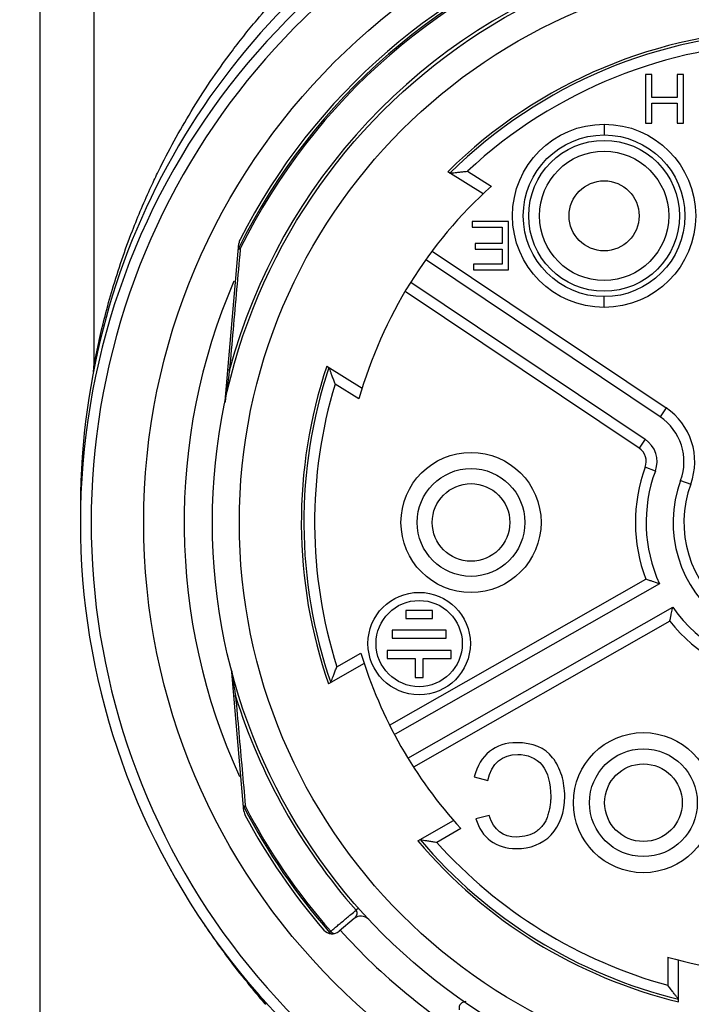
# Model space of a CAD drawing. Units: inches. Extents: x 0 to 18.1, y 0 to 11.
# Drawn here: x 12.4 to 12.6, y 6.4 to 6.8 of the extents above; entities that cross this region are included whole.
import ezdxf

# ---------------------------------------------------------------- set-up
doc = ezdxf.new("R2010")
doc.units = ezdxf.units.IN
doc.header["$LTSCALE"] = 0.935
doc.header["$MEASUREMENT"] = 0
doc.layers.get('0').update_dxf_attribs({"linetype": 'CONTINUOUS'})
doc.styles.get("Standard").update_dxf_attribs({"font": 'txt', "width": 0.8})
doc.dimstyles.new('DIMSTYLE_4', dxfattribs={"dimtxt": 0.1, "dimasz": 0.1875, "dimexe": 0.18, "dimexo": 0.0625, "dimgap": 0.09, "dimtad": 0, "dimtih": 1, "dimtoh": 1, "dimdec": 4, "dimlfac": 2, "dimzin": 4, "dimdsep": 46, "dimtxsty": 'STANDARD', "dimblk": 'CLOSED', "dimblk1": 'CLOSED', "dimblk2": 'CLOSED', "dimcen": 0.09, "dimadec": 0, "dimazin": 0, "dimtp": 0.005, "dimtm": 0.005, "dimtfac": 1, "dimtdec": 4, "dimtofl": 0, "dimtmove": 0, "dimatfit": 3, "dimldrblk": 'CLOSED', "dimfxl": 1, "dimtolj": 1, "dimtzin": 4, "dimarcsym": 0})

# ---------------------------------------------------------------- blocks, each defined once
blk = doc.blocks.new('_CLOSED')
at = {"color": 0, "linetype": 'BYBLOCK'}
for p, q in [((0, 0), (-1, 0.1666666667)), ((-1, 0.1666666667), (-1, -0.1666666667)), ((-1, -0.1666666667), (0, 0)), ((-1, 0), (0, 0))]:
    blk.add_line(p, q, dxfattribs=at)
blk = doc.blocks.new('*D12')
at = {"color": 2, "linetype": 'CONTINUOUS'}
for p, q in [((12.4110985769, 7.0139083927), (12.4110985769, 5.8373375365)), ((12.4110263381, 7.0017457599), (12.4110263381, 5.8373375365)), ((12.4110263381, 5.8998375365), (12.1010263381, 5.8998375365)), ((12.4110985769, 5.8998375365), (12.6860285193, 5.8998375365))]:
    blk.add_line(p, q, dxfattribs=at)
at = {"color": 2, "linetype": 'CONTINUOUS', "xscale": 0.1875, "yscale": 0.1875, "zscale": 0.1875}
blk.add_blockref('_CLOSED', (12.4110263381, 5.8998375365), dxfattribs=at)
at = {"color": 2, "linetype": 'CONTINUOUS', "xscale": 0.1875, "yscale": 0.1875, "zscale": 0.1875, "rotation": 180}
blk.add_blockref('_CLOSED', (12.4110985769, 5.8998375365), dxfattribs=at)
at = {"color": 2, "linetype": 'CONTINUOUS'}
for s, width, p in [('0%%d%%p10%%d SHAFT KEYWAY', 0.8052631579, (12.7360285193, 5.8498375365)), ('ORIENTATION FOR ENCODER', 0.8, (12.7360285193, 5.6998375365)), ('ABSOLUTE POSITION = 0', 0.8, (12.7360285193, 5.5498375365))]:
    blk.add_text(s, height=0.1, dxfattribs=dict(at, width=width)).set_placement(p)

msp = doc.modelspace()

# ---------------------------------------------------------------- linework, layer by layer
at = {"color": 6, "linetype": 'CONTINUOUS'}
for p, q in [((12.4307847383, 6.871494525), (12.4307847383, 6.6718897342)), ((12.6346751969, 6.7785408725), (12.6323255953, 6.7785408725)), ((12.6323255953, 6.7785408725), (12.6323255953, 6.7608243363)), ((12.6346751969, 6.7701957358), (12.6346751969, 6.7785408725)), ((12.6462071496, 6.7785408725), (12.643857548, 6.7785408725)), ((12.643857548, 6.7785408725), (12.643857548, 6.7701957358)), ((12.6462071496, 6.7608243363), (12.6462071496, 6.7785408725)), ((12.643857548, 6.7701957358), (12.6346751969, 6.7701957358)), ((12.6346751969, 6.7681026999), (12.643857548, 6.7681026999)), ((12.6346751969, 6.7608243363), (12.6346751969, 6.7681026999)), ((12.643857548, 6.7681026999), (12.643857548, 6.7608243363)), ((12.6172020612, 6.760414944), (12.6172020612, 6.7564779361)), ((12.6323255953, 6.7608243363), (12.6346751969, 6.7608243363)), ((12.643857548, 6.7608243363), (12.6462071496, 6.7608243363)), ((12.5730012565, 6.7350127634), (12.5600833266, 6.743056595)), ((12.5672760322, 6.7432156763), (12.5760004162, 6.7377831126)), ((12.5822714441, 6.7249196237), (12.5690380558, 6.7249196237)), ((12.5690380558, 6.7249196237), (12.5690380558, 6.7228265878)), ((12.5690380558, 6.7228265878), (12.5799218425, 6.7228265878)), ((12.5799218425, 6.7228265878), (12.5799218425, 6.7168040458)), ((12.5822714441, 6.7072030876), (12.5822714441, 6.7249196237)), ((12.4787320829, 6.6592578223), (12.4837725658, 6.7168708057)), ((12.4837696769, 6.7152929812), (12.4835731905, 6.7145919348)), ((12.4837696769, 6.7152929812), (12.4842864948, 6.7150373988)), ((12.5799218425, 6.7168040458), (12.5701048289, 6.7168040458)), ((12.5701048289, 6.7168040458), (12.5701048289, 6.7147110099)), ((12.5543595006, 6.7140920235), (12.6398484042, 6.6567757209)), ((12.5701048289, 6.7147110099), (12.5799218425, 6.7147110099)), ((12.5799218425, 6.7147110099), (12.5799218425, 6.7092961235)), ((12.6376559805, 6.6535056583), (12.5522675448, 6.7107546019)), ((12.5799218425, 6.7092961235), (12.5694431595, 6.7092961235)), ((12.5694431595, 6.7092961235), (12.5694431595, 6.7072030876)), ((12.5694431595, 6.7072030876), (12.5822714441, 6.7072030876)), ((12.5465632767, 6.7027290965), (12.6321749213, 6.6453305018)), ((12.6299824976, 6.6420604392), (12.5445111374, 6.6993649798)), ((12.6172020612, 6.6934858102), (12.6172020612, 6.697422818)), ((12.5158610309, 6.6720381375), (12.5287789607, 6.6639943059)), ((12.527616022, 6.660080565), (12.518891638, 6.6655131287)), ((12.6398484042, 6.6567757209), (12.6376559805, 6.6535056583)), ((12.6321749213, 6.6453305018), (12.6299824976, 6.6420604392)), ((12.6359240241, 6.6337378458), (12.6322315544, 6.6351049207)), ((12.6451542816, 6.6303206042), (12.6488458962, 6.6289538297)), ((12.5388239092, 6.5409316936), (12.6324350222, 6.5942399492)), ((12.6374086537, 6.5925416356), (12.5408874523, 6.5375761865)), ((12.5545509171, 6.5827832322), (12.5447083975, 6.5827832322)), ((12.5447083975, 6.5827832322), (12.5447083975, 6.5798304763)), ((12.545500055, 6.5288763455), (12.6422792455, 6.5839887104)), ((12.5545509171, 6.5798304763), (12.5545509171, 6.5827832322)), ((12.5447083975, 6.5798304763), (12.5545509171, 6.5798304763)), ((12.6412020875, 6.5788446838), (12.5475909745, 6.5255364283)), ((12.559472177, 6.5756464496), (12.5397871376, 6.5756464496)), ((12.5397871376, 6.5756464496), (12.5397871376, 6.5726936937)), ((12.559472177, 6.5726936937), (12.559472177, 6.5756464496)), ((12.5397871376, 6.5726936937), (12.559472177, 6.5726936937)), ((12.5613543152, 6.5681631993), (12.5379049994, 6.5681631993)), ((12.5379049994, 6.5681631993), (12.5379049994, 6.5651907583)), ((12.5613543152, 6.5652104434), (12.5613543152, 6.5681631993)), ((12.5195500428, 6.5622365878), (12.5283617512, 6.5672545476)), ((12.5379049994, 6.5651907583), (12.5481532793, 6.5651907583)), ((12.5481532793, 6.5651907583), (12.5481532793, 6.5583009945)), ((12.5511060353, 6.5652104434), (12.5613543152, 6.5652104434)), ((12.5511060353, 6.5583009945), (12.5511060353, 6.5652104434)), ((12.4856298766, 6.509455228), (12.4811850393, 6.5602599504)), ((12.5295703033, 6.563412153), (12.5165001304, 6.5559691466)), ((12.5481532793, 6.5583009945), (12.5511060353, 6.5583009945)), ((12.5697546086, 6.5219661889), (12.5747148784, 6.5207118678)), ((12.4861671558, 6.511131343), (12.48565514, 6.5108662715)), ((12.575256517, 6.5078550766), (12.5703817692, 6.5066862774)), ((12.5491330956, 6.4986645479), (12.5622032684, 6.5061075543)), ((12.5648911898, 6.5031076088), (12.5560794814, 6.498089649)), ((12.4588276614, 6.4880203007), (12.4590016118, 6.4877085107)), ((12.5274323415, 6.4741056864), (12.5265684905, 6.4733417556)), ((12.469848242, 6.4699928628), (12.4697754537, 6.4701030766)), ((12.525853645, 6.4702193944), (12.5203665561, 6.4656151802)), ((12.5173335914, 6.4655952887), (12.5169011873, 6.46521391)), ((12.6404304076, 6.456190868), (12.6404304076, 6.4459046689)), ((12.6443674155, 6.4398673441), (12.6443674155, 6.4550962258))]:
    msp.add_line(p, q, dxfattribs=at)
for centre, radius in [((12.6866902501, 6.6149425031), 0.2376968504), ((12.6866902501, 6.6149425031), 0.2125984252), ((12.6866902501, 6.6149425031), 0.2027558152), ((12.6172020612, 6.7269503771), 0.033464424), ((12.6172020612, 6.7269503771), 0.0295275591), ((12.6172020612, 6.7269503771), 0.0275590551), ((12.6172020612, 6.7269503771), 0.0236218304), ((12.6172020612, 6.7269503771), 0.0127952756), ((12.5496296573, 6.570707123), 0.0187007874), ((12.5496296573, 6.570707123), 0.0157480315)]:
    msp.add_circle(centre, radius, dxfattribs=at)
at = {"color": 7, "linetype": 'CONTINUOUS'}
for centre, radius in [((12.5685800139, 6.6149425031), 0.0255905512), ((12.5685800139, 6.6149425031), 0.0196850394), ((12.5685800139, 6.6149425031), 0.0141731903), ((12.6315721399, 6.5125802984), 0.0255905512), ((12.6315721399, 6.5125802984), 0.0196850394), ((12.6315721399, 6.5125802984), 0.0141731903)]:
    msp.add_circle(centre, radius, dxfattribs=at)
at = {"color": 6, "linetype": 'CONTINUOUS'}
for centre, radius, start, end in [((12.6866902501, 6.620510273), 0.2608267717, 359.3643200557, 180.7770115587), ((12.6866902501, 6.6149425031), 0.2608267717, 300.8353765127, 239.1646234873), ((12.6866902501, 6.6149425031), 0.2568897638, 300.8353765127, 239.1646234873), ((12.6866902501, 6.6149425031), 0.2263779528, 108.1686937734, 153.6861854325), ((12.6866902501, 6.6149425031), 0.2273622047, 108.7152904775, 152.956171152), ((12.6866902501, 6.6149425031), 0.2258013913, 108.1686934625, 153.6861854325), ((12.6866902501, 6.6149425031), 0.2137442435, 108.6356511818, 164.8876181066), ((12.6866902501, 6.6149425031), 0.1801181102, 48.5190116195, 134.6609883805), ((12.6866902501, 6.6149425031), 0.1791903938, 48.5898495557, 134.5901504443), ((12.6866902501, 6.6149425031), 0.1752534234, 50.2284065461, 132.9515934539), ((12.6866902501, 6.6149425031), 0.1653543307, 132.0196934648, 164.1561056116), ((12.4855342036, 6.7144203684), 0.0019685039, 153.6861854325, 175), ((12.4876945922, 6.7165276728), 0.0039370079, 152.956171152, 175), ((12.6866902501, 6.6149425031), 0.2229329716, 156.7020259773, 204.6146857526), ((12.6866902501, 6.6149425031), 0.1801181102, 161.5190116195, 199.1119464903), ((12.6866902501, 6.6149425031), 0.1791903938, 161.5898495557, 199.0567059354), ((12.6866902501, 6.6149425031), 0.1752534195, 163.2284065461, 197.5021234449), ((12.4748100565, 6.6596009551), 0.0039370079, 348.0978530389, 354.9999999847), ((12.6266938621, 6.6371553453), 0.0236219047, 339.6836172586, 56.16), ((12.6266938621, 6.6371553453), 0.0196850394, 339.6836172586, 56.16), ((12.6266938621, 6.6371553453), 0.0098425197, 339.6836172586, 56.16), ((12.6266938621, 6.6371553453), 0.0059055218, 339.6836172586, 56.16), ((12.6866902501, 6.6149425031), 0.0580708796, 159.6836172586, 200.8857103522), ((12.6866902501, 6.6149425031), 0.0541338583, 159.6836172586, 204.4440914295), ((12.6866902501, 6.6149425031), 0.0442913386, 159.6836172586, 23.6776362029), ((12.6866902501, 6.6149425031), 0.0403542379, 159.6836172586, 23.6776362029), ((12.6866902501, 6.6149425031), 0.0541338583, 214.8759085705, 266.9440914295), ((12.6866902501, 6.6149425031), 0.0580711911, 218.4342896479, 263.3857103522), ((12.6866902501, 6.6149425031), 0.1653543307, 196.7603680969, 222.5554154571), ((12.477263013, 6.5599168173), 0.0039370079, 5.0000041935, 14.7213656272), ((12.6866902501, 6.6149425031), 0.2137517031, 197.254851922, 221.4873487773), ((12.4874032714, 6.5117712822), 0.0019685039, 185, 207.3706824541), ((12.6866902501, 6.6149425031), 0.2263779528, 207.3706824541, 221.4074678975), ((12.6866902501, 6.6149425031), 0.2258013913, 207.3706824541, 221.4074678824), ((12.4895519029, 6.5097983608), 0.0039370079, 185, 208.0733219742), ((12.6866902501, 6.6149425031), 0.2273622047, 208.0733219742, 220.9087554955), ((12.6866902501, 6.6149425031), 0.1791903938, 220.2632940646, 256.3382677853), ((12.6866902501, 6.6149425031), 0.1801181102, 220.2080535097, 256.4099877822), ((12.6866902501, 6.6149425031), 0.1752534211, 221.8178765552, 254.6948523329), ((12.5283843049, 6.4672034714), 0.0039370079, 43.0225157006, 130.0000000181), ((12.5178358962, 6.4686311032), 0.0039370079, 220.9087554955, 309.9999999819), ((12.5183775828, 6.4665159328), 0.0019685039, 221.4074678974, 247.2808001889), ((12.6866902501, 6.6149425031), 0.2229329716, 221.9256622835, 239.2466500046), ((12.6866902501, 6.6149425031), 0.1653543307, 253.7521546767, 286.2436011419), ((12.4847905809, 6.4394337983), 0.0088582677, 82.7401038217, 83.4151698995), ((12.4847905809, 6.4394337983), 0.0088582677, 357.4893742927, 0.6438702265)]:
    msp.add_arc(centre, radius, start, end, dxfattribs=at)
for points, knots in [([(12.490402639, 6.7985927727), (12.4928025969, 6.8014452828), (12.501305441, 6.8111326404), (12.5138572734, 6.8234955784), (12.5357261074, 6.8418905993), (12.5594760521, 6.8577168714), (12.5808411696, 6.8680363758), (12.5891062103, 6.87149479)], [0, 0, 0, 0, 0.0903113601, 0.3121897527, 0.4261316501, 0.7827608683, 1, 1, 1, 1]), ([(12.4517468162, 6.7377135383), (12.452607502, 6.7395749234), (12.4570572499, 6.7489212423), (12.4661807898, 6.7655632865), (12.4785342052, 6.7838685491), (12.4870870024, 6.7946519174), (12.490402639, 6.7985927727)], [0, 0, 0, 0, 0.0850661808, 0.4293627265, 0.7863947978, 1, 1, 1, 1]), ([(12.5608905984, 6.7425539171), (12.5609558774, 6.7425132687), (12.5612748297, 6.7426571602), (12.5615554724, 6.7426406185), (12.5617676287, 6.742648688)], [0, 0, 0, 0, 0.2615238437, 1, 1, 1, 1]), ([(12.5627495498, 6.7427547951), (12.5631883836, 6.7428017334), (12.5641368906, 6.7429016247), (12.5656456411, 6.7430560874), (12.56671576, 6.7431615236), (12.5672760322, 6.7432156763)], [0, 0, 0, 0, 0.2909976022, 0.6288602836, 1, 1, 1, 1]), ([(12.4307847383, 6.6718897342), (12.4309541906, 6.6728009814), (12.4315613086, 6.6759778232), (12.4328477083, 6.6821264646), (12.434895772, 6.6906690742), (12.4386143043, 6.7041249056), (12.4440517198, 6.7200428564), (12.449273895, 6.7323654093), (12.4517468162, 6.7377135383)], [0, 0, 0, 0, 0.040155046, 0.1401191758, 0.2721172625, 0.4206637323, 0.7448067587, 1, 1, 1, 1]), ([(12.4835731905, 6.7145919348), (12.4835825117, 6.7146537442), (12.4836435906, 6.7147730536), (12.4837866323, 6.7148670311), (12.4838839992, 6.7149130394), (12.4839123353, 6.7149252166)], [0, 0, 0, 0, 0.3488527061, 0.8126018491, 1, 1, 1, 1]), ([(12.4839123353, 6.7149252166), (12.4839518258, 6.7149421873), (12.4840736728, 6.7149874746), (12.4842002583, 6.7150185278), (12.4842864948, 6.7150373988)], [0, 0, 0, 0, 0.3291073847, 1, 1, 1, 1]), ([(12.4842412267, 6.7145321098), (12.48381166, 6.7097373521), (12.4829391738, 6.7000054608), (12.481635494, 6.6853848945), (12.4807642346, 6.6755588337), (12.4803310189, 6.6706703416)], [0, 0, 0, 0, 0.3279584304, 0.6656589098, 1, 1, 1, 1]), ([(12.4306057834, 6.6700213901), (12.4306312707, 6.6701532168), (12.4306768492, 6.6704179133), (12.4307231305, 6.6707730328), (12.4307530041, 6.6710849263), (12.4307774096, 6.6714421746), (12.4307847383, 6.6717107103), (12.4307847383, 6.6718897342)], [0, 0, 0, 0, 0.2142857143, 0.4285714286, 0.5714285714, 0.7142857143, 1, 1, 1, 1]), ([(12.4803310189, 6.6706703416), (12.4802794379, 6.6706661794), (12.4801828639, 6.6706569891), (12.4800486347, 6.6706376467), (12.4799348283, 6.6706145047), (12.479836024, 6.6705841667), (12.4797513561, 6.6705482852), (12.4797201765, 6.6705020792), (12.4797138097, 6.6704790103)], [0, 0, 0, 0, 0.2315354548, 0.4348811593, 0.6079707331, 0.7495445819, 0.9029614977, 1, 1, 1, 1]), ([(12.5166683066, 6.6715354571), (12.5167334257, 6.6714949083), (12.5167448928, 6.6711455102), (12.5168834671, 6.6709012211), (12.516969825, 6.6707073812)], [0, 0, 0, 0, 0.2611420608, 1, 1, 1, 1]), ([(12.5173081879, 6.6697785876), (12.5174595864, 6.6693642981), (12.5177880491, 6.6684691597), (12.5183154787, 6.6670471871), (12.5186929584, 6.6660400534), (12.518891638, 6.6655131287)], [0, 0, 0, 0, 0.2908324547, 0.6286929933, 1, 1, 1, 1]), ([(12.4799498862, 6.668045865), (12.4797616203, 6.6667310564), (12.4795022106, 6.6648798415), (12.4791937286, 6.6626080703), (12.4790660715, 6.6616521506), (12.4790104484, 6.6612324939)], [0, 0, 0, 0, 0.5793432716, 0.8153522357, 1, 1, 1, 1]), ([(12.4790104484, 6.6612324939), (12.4789966817, 6.661128629), (12.4789498809, 6.6607748733), (12.4788737809, 6.6601959544), (12.4788118604, 6.6597208465), (12.4787826325, 6.6594956743)], [0, 0, 0, 0, 0.1794373363, 0.6111294361, 1, 1, 1, 1]), ([(12.6359320171, 6.5930278117), (12.6355999608, 6.5931388839), (12.6348735131, 6.5933843523), (12.6337074439, 6.5937873268), (12.6328745503, 6.5940823379), (12.6324350222, 6.5942399492)], [0, 0, 0, 0, 0.2838073472, 0.6215264283, 1, 1, 1, 1]), ([(12.6374086537, 6.5925416356), (12.6373542934, 6.5925592586), (12.6371322344, 6.5926313248), (12.6366395962, 6.5927920927), (12.6362020563, 6.5929374841), (12.6359320171, 6.5930278117)], [0, 0, 0, 0, 0.1102757013, 0.4505161299, 1, 1, 1, 1]), ([(12.6412020875, 6.5788446838), (12.6412908042, 6.5793031087), (12.6414620611, 6.580169948), (12.6417104689, 6.581378418), (12.6418700259, 6.5821284356), (12.6419439288, 6.5824706905)], [0, 0, 0, 0, 0.3784716099, 0.7161907832, 1, 1, 1, 1]), ([(12.6419439288, 6.5824706905), (12.6420042499, 6.5827500468), (12.6421025933, 6.5832010841), (12.6422156927, 6.5837067985), (12.6422667896, 6.5839335236), (12.6422792455, 6.5839887104)], [0, 0, 0, 0, 0.5515075986, 0.8908251102, 1, 1, 1, 1]), ([(12.5179614028, 6.558128312), (12.5181129681, 6.5585259707), (12.5184425285, 6.5593865901), (12.5189713188, 6.5607563154), (12.5193504, 6.5617276546), (12.5195500428, 6.5622365878)], [0, 0, 0, 0, 0.2898440362, 0.6276587178, 1, 1, 1, 1]), ([(12.4812726234, 6.5599297803), (12.4813238874, 6.5595806693), (12.4814090191, 6.5590041229), (12.4814949032, 6.5584276882), (12.481528905, 6.5582002732)], [0, 0, 0, 0, 0.605449992, 1, 1, 1, 1]), ([(12.481528905, 6.5582002732), (12.4815531192, 6.5580383204), (12.4816375104, 6.5574752865), (12.4818530469, 6.5560495333), (12.4820476703, 6.5547862347), (12.4821821929, 6.553924035)], [0, 0, 0, 0, 0.1135633911, 0.3948280095, 1, 1, 1, 1]), ([(12.5173178026, 6.5564347823), (12.5173818357, 6.556471247), (12.5173956645, 6.556811774), (12.5175335171, 6.55704391), (12.5176198648, 6.5572294481)], [0, 0, 0, 0, 0.2600315559, 1, 1, 1, 1]), ([(12.4819269116, 6.5517803108), (12.481928783, 6.5517630207), (12.4819428895, 6.5517291921), (12.4820158049, 6.5516631377), (12.4821506043, 6.5516119629), (12.4823437094, 6.5515662164), (12.4824819015, 6.5515477388), (12.4825586269, 6.5515389958)], [0, 0, 0, 0, 0.069268837, 0.1553478933, 0.4070109284, 0.6726938203, 1, 1, 1, 1]), ([(12.4825586269, 6.5515389958), (12.4829541523, 6.5470871734), (12.4837499407, 6.5381401736), (12.4849371539, 6.5248473334), (12.4857300078, 6.5160064212), (12.486119713, 6.5116604283)], [0, 0, 0, 0, 0.3348899805, 0.6730472207, 1, 1, 1, 1]), ([(12.6028230737, 6.5148678718), (12.6028230737, 6.5175475578), (12.6020781586, 6.5226620261), (12.597631992, 6.531707262), (12.5912776182, 6.5344808925), (12.5852340712, 6.5344808925)], [0, 0, 0, 0, 0.25, 0.5, 1, 1, 1, 1]), ([(12.5977202675, 6.5148393645), (12.5977202675, 6.5142217064), (12.5976715894, 6.5129958471), (12.597452341, 6.5111858384), (12.5971482675, 6.509700458), (12.5968311041, 6.5085281809), (12.5965590405, 6.5076512569), (12.5962415435, 6.5067999449), (12.595742646, 6.5057301158), (12.5949842375, 6.5045008557), (12.593856319, 6.5032030875), (12.5929595488, 6.5024553193), (12.5924749247, 6.5021108562)], [0, 0, 0, 0, 0.125, 0.2499999999, 0.3749999999, 0.4374999998, 0.4999999998, 0.5624999998, 0.6249999998, 0.7499999997, 0.8749999997, 1, 1, 1, 1]), ([(12.485540061, 6.5114084119), (12.4855315513, 6.5114171353), (12.485483763, 6.511470319), (12.4854514344, 6.5115352238), (12.4854422582, 6.5115997158)], [0, 0, 0, 0, 0.1699818931, 1, 1, 1, 1]), ([(12.4861671558, 6.511131343), (12.486079721, 6.51115122), (12.4859204997, 6.5111918117), (12.4857081235, 6.5112804785), (12.4855859695, 6.51136135), (12.485540061, 6.5114084119)], [0, 0, 0, 0, 0.3861075935, 0.7127493466, 1, 1, 1, 1]), ([(12.5499507722, 6.4991301862), (12.5500146176, 6.4991665439), (12.5503141501, 6.4990047787), (12.5505838229, 6.4990049856), (12.5507873341, 6.4989846389)], [0, 0, 0, 0, 0.2595775014, 1, 1, 1, 1]), ([(12.5517356472, 6.4988195882), (12.5521548374, 6.4987470655), (12.5530629602, 6.4985911158), (12.5545108499, 6.4983474294), (12.555539773, 6.4981776531), (12.5560794814, 6.498089649)], [0, 0, 0, 0, 0.2897443622, 0.6275593492, 1, 1, 1, 1]), ([(12.525853625, 6.4702194182), (12.5259460438, 6.4702969752), (12.5261160214, 6.4704533734), (12.5263384363, 6.4706999403), (12.5264650009, 6.4708690871), (12.526521666, 6.4709527862)], [0, 0, 0, 0, 0.3638249818, 0.6953135516, 1, 1, 1, 1]), ([(12.526521666, 6.4709527862), (12.5265741659, 6.4710303331), (12.5266690788, 6.4711846712), (12.5267851573, 6.4714212669), (12.5268724628, 6.4716534656), (12.5269324966, 6.4718816567), (12.526966848, 6.4721060012), (12.5269745655, 6.4723272248), (12.5269555326, 6.4725462063), (12.5269075335, 6.4727630703), (12.5268248173, 6.472972327), (12.526715076, 6.4731701927), (12.5266193995, 6.4732869992), (12.5265685728, 6.4733417949)], [0, 0, 0, 0, 0.1087114917, 0.2101098334, 0.305581993, 0.3963213239, 0.4836428058, 0.568613292, 0.6527606599, 0.7382920309, 0.8255650044, 0.913205449, 1, 1, 1, 1]), ([(12.4698445265, 6.4699920417), (12.4727491825, 6.4655858441), (12.4779293701, 6.4581827122), (12.4834443876, 6.4510273717), (12.4857921514, 6.4480970138)], [0, 0, 0, 0, 0.5842833855, 1, 1, 1, 1]), ([(12.5173114717, 6.4656213594), (12.517434797, 6.4654762185), (12.5177036747, 6.4652127103), (12.5180228963, 6.4650135626), (12.5181895855, 6.4649365324)], [0, 0, 0, 0, 0.510082029, 1, 1, 1, 1]), ([(12.486079973, 6.4478971665), (12.4860321338, 6.4479556854), (12.4859521056, 6.4480536413), (12.485872263, 6.4481517484), (12.4858401755, 6.4481912678)], [0, 0, 0, 0, 0.5975531286, 1, 1, 1, 1]), ([(12.4861167524, 6.4481922329), (12.4861477942, 6.4481545879), (12.4862594329, 6.4480196857), (12.4864810926, 6.4477541373), (12.4867974709, 6.4473736574), (12.4870362551, 6.4470929606), (12.4871635962, 6.4469417086)], [0, 0, 0, 0, 0.0897545168, 0.322108543, 0.6362928227, 1, 1, 1, 1]), ([(12.4880068227, 6.4453657417), (12.4884577014, 6.4448162927), (12.4898322901, 6.4431532391), (12.4912246045, 6.4415050261), (12.4921658611, 6.4404062616)], [0, 0, 0, 0, 0.3294230386, 1, 1, 1, 1]), ([(12.6432142783, 6.4422951191), (12.6429424637, 6.4426438623), (12.6423562812, 6.4433984682), (12.6414276545, 6.4446011452), (12.6407725166, 6.445456357), (12.6404304076, 6.4459046689)], [0, 0, 0, 0, 0.2909969436, 0.6288596412, 1, 1, 1, 1]), ([(12.6443674155, 6.4408189665), (12.6443674155, 6.4408961088), (12.6440764786, 6.4410916773), (12.643942088, 6.4413394456), (12.6438230418, 6.4415158253)], [0, 0, 0, 0, 0.2617103732, 1, 1, 1, 1]), ([(12.4925549299, 6.4407433033), (12.4926876513, 6.4405955737), (12.4929332493, 6.4403186381), (12.49326747, 6.4399518254), (12.4934989778, 6.4396960261), (12.4936161924, 6.4395681703), (12.4936482893, 6.4395333424)], [0, 0, 0, 0, 0.3653303723, 0.6809136785, 0.9128731764, 1, 1, 1, 1]), ([(12.4936401845, 6.4390456208), (12.4936397606, 6.4389715577), (12.4934894573, 6.4392367932), (12.4933835372, 6.4393250298), (12.4932544917, 6.4394786708), (12.4931187971, 6.4396287024), (12.492971289, 6.4397959789), (12.4928706292, 6.4399096695), (12.4928195039, 6.4399675293)], [0, 0, 0, 0, 0.1800183915, 0.3087817979, 0.4614525333, 0.6302490147, 0.8122184371, 1, 1, 1, 1])]:
    msp.add_open_spline(points, degree=3, knots=knots, dxfattribs=at)
for points in [[(12.5617676287, 6.742648688), (12.5620892758, 6.742660922), (12.5624222046, 6.7427197818), (12.5627495498, 6.7427547951)], [(12.4842864948, 6.7150373988), (12.4842714059, 6.7148689691), (12.4842563165, 6.7147005395), (12.4842412267, 6.7145321098)], [(12.4802904403, 6.6703943716), (12.4801755288, 6.669611737), (12.4800620081, 6.6688289003), (12.4799498862, 6.668045865)], [(12.4803310048, 6.6706702459), (12.4803174641, 6.6705782906), (12.4803039426, 6.6704863325), (12.4802904403, 6.6703943716)], [(12.516969825, 6.6707073812), (12.5171009285, 6.670413105), (12.5171950895, 6.670088072), (12.5173081879, 6.6697785876)], [(12.4787083076, 6.6590215549), (12.4786940161, 6.6589438261), (12.4786787177, 6.6588662893), (12.4786624237, 6.6587889833)], [(12.4787826325, 6.6594956743), (12.4787620468, 6.6593370618), (12.4787372405, 6.6591789149), (12.4787083076, 6.6590215549)], [(12.4787497023, 6.6593762588), (12.4787414676, 6.6593372042), (12.4787355616, 6.6592975837), (12.4787320829, 6.6592578222)], [(12.4787826301, 6.6594956554), (12.4787692601, 6.6594565956), (12.4787582199, 6.6594166552), (12.4787497023, 6.6593762588)], [(12.4810707809, 6.5609172843), (12.4811280488, 6.5606993232), (12.4811773428, 6.56047902), (12.4812183246, 6.5602572639)], [(12.4811850393, 6.5602599501), (12.4811899199, 6.560204165), (12.4811996528, 6.5601486092), (12.4812138941, 6.5600944521)], [(12.4812183246, 6.5602572639), (12.4812384401, 6.5601484177), (12.481256553, 6.5600392214), (12.4812726233, 6.5599297803)], [(12.4812138941, 6.5600944521), (12.4812287137, 6.5600380957), (12.481248517, 6.5599828479), (12.4812726213, 6.5599297946)], [(12.5176198648, 6.5572294481), (12.5177518495, 6.5575130481), (12.5178472486, 6.557828808), (12.5179614028, 6.558128312)], [(12.4821821929, 6.553924035), (12.4822889435, 6.5532398349), (12.4823967349, 6.5525557965), (12.482505563, 6.5518719218)], [(12.482505563, 6.5518719218), (12.4825232289, 6.5517609092), (12.4825409222, 6.5516499009), (12.4825586427, 6.5515388969)], [(12.5852340712, 6.5344808925), (12.5774420765, 6.5344808925), (12.5718451438, 6.5301002711), (12.5697546086, 6.5219661889)], [(12.5747148784, 6.5207118678), (12.5760832287, 6.527021483), (12.5801122601, 6.5302333052), (12.5856616806, 6.5302333052)], [(12.5856616806, 6.5302333052), (12.5890825563, 6.5302333052), (12.5956891225, 6.5276320143), (12.5977202675, 6.5196000832), (12.5977202675, 6.5148393645)], [(12.5851485493, 6.4957964898), (12.590108819, 6.4957964898), (12.5992881688, 6.4992458728), (12.6028230737, 6.5090238758), (12.6028230737, 6.5148678718)], [(12.486119713, 6.5116604283), (12.4861355274, 6.5114840665), (12.4861513417, 6.5113077048), (12.4861671558, 6.511131343)], [(12.5703817692, 6.5066862774), (12.5723962849, 6.4998065163), (12.5776606325, 6.4957964898), (12.5851485493, 6.4957964898)], [(12.5852625785, 6.5000440771), (12.5802452941, 6.5000440771), (12.5770049646, 6.5024196852), (12.575256517, 6.5078550766)], [(12.5924749247, 6.5021108562), (12.5905364285, 6.5007330034), (12.5881323131, 6.5000440771), (12.5852625785, 6.5000440771)], [(12.5507873341, 6.4989846389), (12.551098911, 6.498953488), (12.5514194875, 6.498874286), (12.5517356472, 6.4988195882)], [(12.4694544082, 6.4705854338), (12.4694843151, 6.4705398202), (12.469514235, 6.4704942152), (12.469544168, 6.4704486187)], [(12.469544168, 6.4704486187), (12.4696441419, 6.4702963304), (12.4697442615, 6.4701441379), (12.4698445265, 6.4699920417)], [(12.5204119204, 6.4681774699), (12.5214438729, 6.4690311615), (12.5224655903, 6.4698971606), (12.5234902353, 6.4707596393)], [(12.5234902353, 6.4707596393), (12.5238634643, 6.471073799), (12.5242370818, 6.4713874915), (12.5246108757, 6.471700972)], [(12.5246108757, 6.471700972), (12.5252632797, 6.4722481074), (12.5259162212, 6.4727945965), (12.5265685728, 6.4733417949)], [(12.5177084219, 6.465952864), (12.5181790182, 6.4663442076), (12.518652279, 6.4667323475), (12.5191256858, 6.4671203119)], [(12.5191256858, 6.4671203119), (12.5195549364, 6.4674720897), (12.5199843071, 6.4678237232), (12.5204119204, 6.4681774699)], [(12.5173114717, 6.4656213594), (12.5174435396, 6.4657321602), (12.5175758751, 6.4658426392), (12.5177084219, 6.465952864)], [(12.5181895855, 6.4649365324), (12.518343294, 6.464865501), (12.5185057579, 6.4648119315), (12.5186721239, 6.4647840551)], [(12.4858401755, 6.4481912678), (12.4858287921, 6.4482052878), (12.4858174143, 6.4482193123), (12.4858060428, 6.448233342)], [(12.4864658837, 6.4478237481), (12.4863379912, 6.4478515662), (12.4862094136, 6.4478761438), (12.4860803052, 6.4478974159)], [(12.4860803094, 6.4478974412), (12.4863813702, 6.4475291706), (12.4866834015, 6.4471616904), (12.4869863974, 6.4467950059)], [(12.4869041, 6.446717515), (12.4872703671, 6.4462658559), (12.4876379448, 6.445815263), (12.4880068227, 6.4453657417)], [(12.4869863974, 6.4467950059), (12.4874006277, 6.4462937059), (12.4878166608, 6.4457938929), (12.4882344813, 6.4452955806)], [(12.4882344813, 6.4452955806), (12.4889607228, 6.4444294309), (12.4896923646, 6.4435678147), (12.4904293305, 6.4427107721)], [(12.4904293305, 6.4427107721), (12.4910551676, 6.441982965), (12.4916848442, 6.4412584561), (12.4923181626, 6.4405371547)], [(12.6438230418, 6.4415158253), (12.6436427229, 6.4417829871), (12.6434169149, 6.4420351325), (12.6432142783, 6.4422951191)], [(12.4921658611, 6.4404062616), (12.4922794346, 6.440273683), (12.4923931187, 6.4401411988), (12.4925069129, 6.4400088088)], [(12.4923181626, 6.4405371547), (12.4924335163, 6.4404057756), (12.4925489908, 6.4402745029), (12.492664585, 6.440143336)], [(12.4925069129, 6.4400088088), (12.4927477168, 6.4397286538), (12.4929890134, 6.4394489204), (12.4932307967, 6.4391696055)], [(12.4928195039, 6.4399675293), (12.4927678164, 6.4400260256), (12.4927161245, 6.4400846454), (12.492664482, 6.4401432451)], [(12.4932307967, 6.4391696055), (12.4933096777, 6.4390784799), (12.4933886105, 6.4389873989), (12.4934675948, 6.4388963624)]]:
    msp.add_open_spline(points, degree=3, dxfattribs=at)
at = {"color": 7, "linetype": 'CONTINUOUS'}
msp.add_open_spline([(12.5666994989, 6.4399156914), (12.5664467971, 6.4398939573), (12.5659338092, 6.4398074303), (12.5652363596, 6.4395276424), (12.5647041711, 6.4390757223), (12.5644551341, 6.4386699457), (12.5643500488, 6.4384005806), (12.5642960482, 6.4382314586), (12.5642493582, 6.4380249212), (12.5642204823, 6.4377858418), (12.5642094294, 6.4375153027), (12.5642291033, 6.4372185501), (12.564251645, 6.4370505151), (12.5642736351, 6.4369291723), (12.5642739376, 6.436927582), (12.5642739405, 6.4369275823)], degree=3, knots=[0, 0, 0, 0, 0.1708042343, 0.3485250848, 0.4998317416, 0.633246453, 0.6643669654, 0.6947139731, 0.7528390011, 0.8069611843, 0.8562659381, 0.9376124757, 0.9939153975, 0.9989496186, 1, 1, 1, 1], dxfattribs=at)

# ---------------------------------------------------------------- dimensions: what is measured, and where the dimension line sits
at = {"color": 2, "linetype": 'CONTINUOUS'}
dim = msp.add_linear_dim(base=(12.4110263381, 5.8998375365), p1=(12.4110985769, 7.0139083927), p2=(12.4110263381, 7.0017457599), angle=180, text='0%%d%%p10%%d SHAFT KEYWAY\\PORIENTATION FOR ENCODER\\PABSOLUTE POSITION = 0', dimstyle='DIMSTYLE_4', dxfattribs=at)
dim.commit()
dim.dimension.update_dxf_attribs({"geometry": '*D12', "text_midpoint": (13.6560285193, 5.7498375365), "dimtype": 160})

doc.saveas('drawing.dxf')
